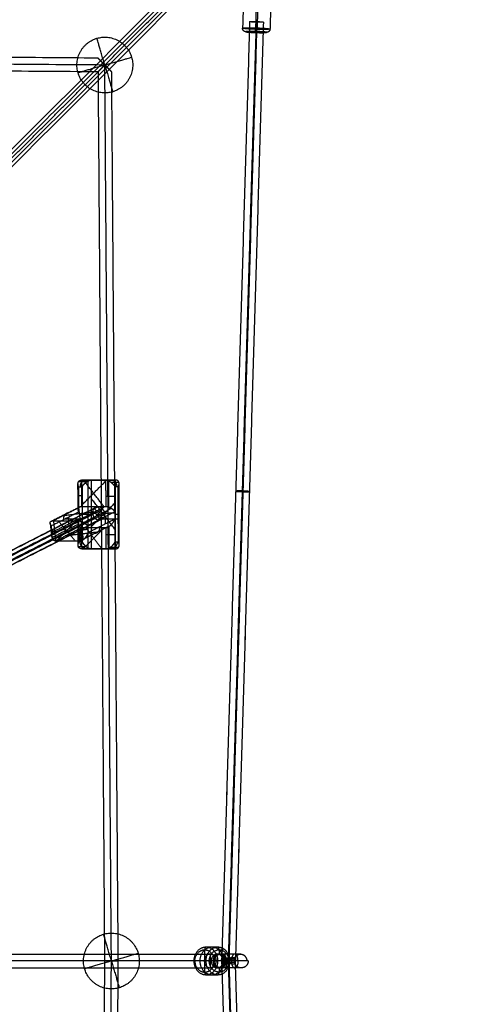
# Model space of a CAD drawing. Units: millimetres. Extents: x -2605 to 3896, y -16153 to 5750.
# Drawn here: x 945 to 1478, y -12626 to -11479 of the extents above; entities that cross this region are included whole.
import ezdxf

# ---------------------------------------------------------------- set-up
doc = ezdxf.new("R2010")
doc.units = ezdxf.units.MM
doc.styles.add('Millimeter Klein', font='arial.ttf')
doc.dimstyles.new('Millimeter Klein', dxfattribs={"dimscale": 45, "dimtxt": 2.5, "dimasz": 3, "dimexe": 1, "dimexo": 0.5, "dimgap": 0.8, "dimtad": 1, "dimtoh": 1, "dimzin": 1, "dimdsep": 46, "dimtxsty": 'Millimeter Klein', "dimcen": 2.5, "dimadec": 1, "dimazin": 1, "dimtfac": 1, "dimtdec": 4, "dimtix": 1, "dimtofl": 0, "dimtmove": 1, "dimatfit": 3, "dimfxl": 1, "dimtolj": 1, "dimtzin": 1, "dimarcsym": 0})

# ---------------------------------------------------------------- blocks, each defined once
blk = doc.blocks.new('*D3')
at = {"color": 0, "lineweight": -2, "transparency": 16777216}
for p, q in [((1127.9, -9970), (3605.7, -9970)), ((3560.7, -10195), (3560.7, -11946.2)), ((3560.7, -14955.8), (3560.7, -12945.8)), ((1127.9, -15180.8), (3605.7, -15180.8))]:
    blk.add_line(p, q, dxfattribs=at)
at = {"color": 0, "transparency": 16777216}
for points in [[(3523.2, -10195), (3598.2, -10195), (3560.7, -9970)], [(3523.2, -14955.8), (3598.2, -14955.8), (3560.7, -15180.8)]]:
    blk.add_solid(points, dxfattribs=at)
at = {"layer": 'Defpoints', "color": 0, "transparency": 16777216}
for p in [(1105.4, -9970), (1105.4, -15180.8), (3560.7, -15180.8)]:
    blk.add_point(p, dxfattribs=at)
at = {"color": 0, "transparency": 16777216, "insert": (3560.7, -12446), "char_height": 225, "attachment_point": 5, "rotation": 90, "style": 'Millimeter Klein'}
blk.add_mtext('\\A1;5,25 m', dxfattribs=at)

msp = doc.modelspace()

# ---------------------------------------------------------------- linework, layer by layer
for points, degree in [([(72.301, -12498.192), (620.548, -11949.945), (1168.794, -11401.699)], 2), ([(63.712, -12501.5), (611.959, -11953.253), (1160.205, -11405.007)], 2), ([(77.773, -12507.823), (626.019, -11959.577), (1174.266, -11411.33)], 2), ([(1043.841, -11531.563), (1106.252, -11469.152), (1168.662, -11406.742)], 2), ([(69.184, -12511.131), (617.431, -11962.885), (1165.677, -11414.638)], 2), ([(1205.188, -11461.655), (1204.786, -11475.13), (1204.385, -11488.604)], 2), ([(1220.228, -11463.021), (1219.827, -11476.495), (1219.426, -11489.969)], 2), ([(1222.079, -11461.339), (1221.678, -11474.813), (1221.277, -11488.287)], 2), ([(1237.122, -11462.606), (1236.721, -11476.08), (1236.32, -11489.554)], 2), ([(1212.6, -11481.048), (1196.357, -12026.447), (1180.114, -12571.846)], 2), ([(1212.6, -11481.096), (1196.358, -12026.447), (1180.117, -12571.798)], 2), ([(1220.145, -11481.73), (1203.86, -12028.567), (1187.574, -12575.404)], 2), ([(1221.023, -11480.888), (1204.775, -12026.448), (1188.528, -12572.008)], 2), ([(1228.568, -11481.522), (1212.28, -12028.463), (1195.991, -12575.404)], 2), ([(1228.568, -11481.57), (1212.281, -12028.487), (1195.993, -12575.404)], 2), ([(1228.568, -11481.57), (1220.584, -11481.309), (1212.6, -11481.048)], 2), ([(1220.145, -11481.73), (1220.584, -11481.309), (1221.023, -11480.888)], 2), ([(1204.382, -11488.702), (1204.384, -11488.653), (1204.385, -11488.603)], 2), ([(1232.207, -11493.514), (1220.232, -11493.12), (1208.258, -11492.727)], 2), ([(1219.538, -11493.751), (1220.232, -11493.12), (1220.926, -11492.489)], 2), ([(1236.32, -11489.554), (1236.319, -11489.603), (1236.317, -11489.652)], 2), ([(1035.782, -11523.503), (517.92, -11519.7), (0.059, -11515.896)], 2), ([(1043.841, -11531.563), (521.921, -11527.729), (0, -11523.896)], 2), ([(1035.899, -11539.505), (517.979, -11535.701), (0.059, -11531.897)], 2), ([(888.985, -11686.419), (962.442, -11612.962), (1035.9, -11539.504)], 2), ([(1035.899, -11539.505), (1039.703, -12057.484), (1043.507, -12575.463)], 2), ([(1051.508, -12575.404), (1047.675, -12053.483), (1043.841, -11531.563)], 2), ([(1043.842, -11531.563), (1043.842, -11531.563), (1043.841, -11531.563)], 2), ([(1059.508, -12575.345), (1055.704, -12057.484), (1051.901, -11539.622)], 2), ([(1012.622, -12049.003), (1012.597, -12034.172), (1012.572, -12019.34)], 2), ([(1022.668, -12017.098), (1017.862, -12017.133), (1013.056, -12017.168)], 2), ([(1028.241, -12015.109), (1022.484, -12015.151), (1016.727, -12015.193)], 2), ([(1016.727, -12015.193), (1016.753, -12030.465), (1016.779, -12045.736)], 2), ([(1016.727, -12015.193), (1030.765, -12015.193), (1044.804, -12015.193)], 2), ([(1016.776, -12044.48), (1030.791, -12030.465), (1044.806, -12016.45)], 2), ([(1018.287, -12015.182), (1036.522, -12015.151), (1054.758, -12015.12)], 2), ([(1042.554, -12045.736), (1030.791, -12030.465), (1019.028, -12015.193)], 2), ([(1024.536, -12094.131), (1024.47, -12055.112), (1024.404, -12016.093)], 2), ([(1028.376, -12095.108), (1028.308, -12055.108), (1028.241, -12015.109)], 2), ([(1056.318, -12015.109), (1042.279, -12015.109), (1028.241, -12015.109)], 2), ([(1036.522, -12015.193), (1036.522, -12015.151), (1036.522, -12015.109)], 2), ([(1056.318, -12015.109), (1050.561, -12015.151), (1044.804, -12015.193)], 2), ([(1044.804, -12015.193), (1044.83, -12030.465), (1044.855, -12045.736)], 2), ([(1048.695, -12046.506), (1048.669, -12031.338), (1048.644, -12016.17)], 2), ([(1060.293, -12017.847), (1055.846, -12017.88), (1051.398, -12017.912)], 2), ([(1056.453, -12095.108), (1056.385, -12055.108), (1056.318, -12015.109)], 2), ([(1060.547, -12055.109), (1060.517, -12037.23), (1060.487, -12019.352)], 2), ([(1013.559, -12023.165), (1015.478, -12023.151), (1017.397, -12023.137)], 2), ([(1013.608, -12052.013), (1013.584, -12037.589), (1013.559, -12023.165)], 2), ([(1017.397, -12023.137), (1017.451, -12055.137), (1017.505, -12087.136)], 2), ([(1059.513, -12023.137), (1057.594, -12023.151), (1055.675, -12023.165)], 2), ([(1055.675, -12023.165), (1055.699, -12037.589), (1055.723, -12052.013)], 2), ([(1059.621, -12087.136), (1059.567, -12055.137), (1059.513, -12023.137)], 2), ([(1056.416, -12073.374), (1042.347, -12055.108), (1028.278, -12036.842)], 2), ([(1056.362, -12041.094), (1042.347, -12055.108), (1028.332, -12069.123)], 2), ([(1029.569, -12054.01), (799.618, -12171.058), (569.667, -12288.106)], 2), ([(1031.467, -12047.967), (801.516, -12165.014), (571.566, -12282.062)], 2), ([(1035.678, -12046.239), (805.727, -12163.286), (575.776, -12280.334)], 2), ([(1041.474, -12049.124), (811.523, -12166.172), (581.573, -12283.22)], 2), ([(583.706, -12288.106), (813.657, -12171.058), (1043.607, -12054.01)], 2), ([(1013.221, -12047.132), (996.871, -12055.455), (980.52, -12063.777)], 2), ([(981.521, -12068.345), (997.564, -12060.179), (1013.608, -12052.013)], 2), ([(1016.779, -12045.736), (1000.34, -12054.104), (983.901, -12062.471)], 2), ([(996.143, -12056.24), (1014.378, -12054.104), (1032.614, -12051.968)], 2), ([(1044.855, -12045.736), (1028.417, -12054.104), (1011.978, -12062.471)], 2), ([(1015.168, -12060.848), (1014.378, -12054.104), (1013.588, -12047.36)], 2), ([(1016.779, -12045.736), (1030.817, -12045.736), (1044.855, -12045.736)], 2), ([(1051.743, -12048.067), (1035.451, -12056.36), (1019.159, -12064.652)], 2), ([(1055.723, -12052.013), (1039.68, -12060.179), (1023.636, -12068.345)], 2), ([(1041.709, -12060.054), (1036.588, -12054.01), (1031.467, -12047.967)], 2), ([(1041.474, -12049.124), (1036.588, -12054.01), (1031.702, -12058.896)], 2), ([(1060.608, -12090.894), (1060.578, -12073.002), (1060.547, -12055.11)], 2), ([(1031.702, -12058.896), (801.751, -12175.944), (571.801, -12292.992)], 2), ([(1037.499, -12061.782), (807.548, -12178.83), (577.597, -12295.877)], 2), ([(1041.709, -12060.054), (811.758, -12177.102), (581.808, -12294.149)], 2), ([(980.148, -12065.464), (981.05, -12073.162), (981.952, -12080.86)], 2), ([(1012.78, -12066.641), (997.5, -12074.418), (982.221, -12082.196)], 2), ([(1013.622, -12060.241), (998.027, -12068.179), (982.432, -12076.117)], 2), ([(983.901, -12062.471), (985.267, -12074.129), (986.633, -12085.786)], 2), ([(983.901, -12062.471), (997.94, -12062.471), (1011.978, -12062.471)], 2), ([(987.648, -12085.786), (999.306, -12074.129), (1010.963, -12062.471)], 2), ([(1009.184, -12085.786), (999.306, -12074.129), (989.428, -12062.471)], 2), ([(997.528, -12060.198), (1007.494, -12060.198), (1017.46, -12060.198)], 2), ([(1002.038, -12066.137), (1002.038, -12062.019), (1002.038, -12057.902)], 2), ([(1011.978, -12062.471), (1013.344, -12074.129), (1014.71, -12085.786)], 2), ([(1012.693, -12091.016), (1012.671, -12078.086), (1012.649, -12065.156)], 2), ([(1013.667, -12087.164), (1013.645, -12073.703), (1013.622, -12060.241)], 2), ([(1016.018, -12063.226), (1017.266, -12073.885), (1018.515, -12084.543)], 2), ([(1024.547, -12076.117), (1040.142, -12068.179), (1055.737, -12060.241)], 2), ([(1039.643, -12060.198), (1049.609, -12060.198), (1059.575, -12060.198)], 2), ([(1044.154, -12057.902), (1044.154, -12062.019), (1044.154, -12066.137)], 2), ([(1055.737, -12060.241), (1055.76, -12073.703), (1055.783, -12087.164)], 2), ([(982.432, -12076.117), (981.976, -12072.231), (981.521, -12068.345)], 2), ([(986.633, -12085.786), (1001.727, -12078.103), (1016.82, -12070.42)], 2), ([(1034.001, -12075.967), (1015.765, -12078.103), (997.529, -12080.24)], 2), ([(1014.71, -12085.786), (1029.803, -12078.103), (1044.897, -12070.42)], 2), ([(1016.555, -12084.847), (1015.765, -12078.103), (1014.975, -12071.36)], 2), ([(1016.82, -12070.42), (1016.841, -12082.807), (1016.862, -12095.193)], 2), ([(1016.82, -12070.42), (1030.859, -12070.42), (1044.897, -12070.42)], 2), ([(1018.494, -12095.193), (1030.88, -12082.807), (1043.266, -12070.42)], 2), ([(1050.16, -12068.157), (1034.955, -12075.897), (1019.749, -12083.636)], 2), ([(1040.42, -12095.193), (1030.88, -12082.807), (1021.339, -12070.42)], 2), ([(1023.636, -12068.345), (1024.092, -12072.231), (1024.547, -12076.117)], 2), ([(1044.897, -12070.42), (1044.918, -12082.807), (1044.939, -12095.193)], 2), ([(1048.775, -12094.208), (1048.754, -12081.69), (1048.733, -12069.172)], 2), ([(986.633, -12085.786), (1000.671, -12085.786), (1014.71, -12085.786)], 2), ([(1017.505, -12087.136), (1015.586, -12087.15), (1013.667, -12087.164)], 2), ([(1055.783, -12087.164), (1057.702, -12087.15), (1059.621, -12087.136)], 2), ([(1012.886, -12092.454), (1017.334, -12092.422), (1021.782, -12092.389)], 2), ([(1016.862, -12095.193), (1022.619, -12095.15), (1028.376, -12095.108)], 2), ([(1016.862, -12095.193), (1030.901, -12095.193), (1044.939, -12095.193)], 2), ([(1054.893, -12095.12), (1036.658, -12095.15), (1018.422, -12095.181)], 2), ([(1028.376, -12095.108), (1042.415, -12095.108), (1056.453, -12095.108)], 2), ([(1036.658, -12095.193), (1036.658, -12095.15), (1036.657, -12095.108)], 2), ([(1045.03, -12095.192), (1048.135, -12095.169), (1051.24, -12095.146)], 2), ([(1050.512, -12093.203), (1055.318, -12093.168), (1060.124, -12093.133)], 2), ([(1051.33, -12095.146), (1053.892, -12095.127), (1056.453, -12095.108)], 2), ([(1175.527, -12559.404), (1168.571, -12559.404), (1161.614, -12559.404)], 2), ([(91.184, -12567.404), (628.983, -12567.404), (1166.782, -12567.404)], 2), ([(1160.175, -12562.404), (1160.175, -12575.404), (1160.175, -12588.404)], 2), ([(1166.782, -12567.404), (1166.782, -12575.404), (1166.782, -12583.404)], 2), ([(1176.966, -12562.404), (1176.966, -12564.904), (1176.966, -12567.404)], 2), ([(1176.966, -12567.404), (1178.885, -12567.404), (1180.804, -12567.404)], 2), ([(1179.903, -12571.825), (1179.904, -12571.85), (1179.905, -12571.875)], 2), ([(1179.905, -12571.875), (1179.957, -12573.639), (1180.01, -12575.404)], 2), ([(1180.49, -12571.997), (1180.668, -12571.991), (1180.846, -12571.985)], 2), ([(1180.984, -12571.598), (1180.982, -12572.866), (1180.981, -12574.135), (1180.981, -12575.404)], 3), ([(1187.442, -12572.039), (1187.453, -12572.049), (1187.464, -12572.059)], 2), ([(1188.35, -12572.033), (1188.401, -12573.718), (1188.451, -12575.404)], 2), ([(1195.02, -12575.404), (1195.02, -12574.505), (1195.019, -12573.606), (1195.019, -12573.396), (1195.018, -12572.497), (1195.017, -12571.598)], 5), ([(91.184, -12583.404), (628.983, -12583.404), (1166.782, -12583.404)], 2), ([(1148.769, -12575.404), (1027.583, -12575.404), (906.397, -12575.404)], 2), ([(1043.507, -12575.463), (1039.703, -13093.383), (1035.899, -13611.303)], 2), ([(1043.509, -12575.463), (1043.508, -12575.463), (1043.508, -12575.463), (1043.507, -12575.463)], 3), ([(1051.508, -12575.404), (1049.015, -12575.422), (1046.521, -12575.441), (1044.554, -12575.455), (1043.545, -12575.462), (1043.509, -12575.463)], 5), ([(1043.841, -13619.245), (1047.675, -13097.325), (1051.508, -12575.404)], 2), ([(1051.901, -13611.186), (1055.704, -13093.324), (1059.508, -12575.463)], 2), ([(1171.581, -12575.404), (1160.175, -12575.404), (1148.769, -12575.404)], 2), ([(1173.802, -12575.404), (1172.692, -12575.404), (1171.581, -12575.404)], 2), ([(1189.566, -12575.404), (1182.609, -12575.404), (1175.653, -12575.404)], 2), ([(1176.966, -12583.404), (1178.885, -12583.404), (1180.804, -12583.404)], 2), ([(1176.966, -12583.404), (1176.966, -12585.904), (1176.966, -12588.404)], 2), ([(1180.01, -12575.404), (1179.957, -12577.193), (1179.903, -12578.982)], 2), ([(1180.008, -12575.404), (1179.956, -12577.169), (1179.903, -12578.935)], 2), ([(1180.116, -12578.961), (1196.358, -13124.361), (1212.601, -13669.761)], 2), ([(1180.117, -12579.01), (1180.182, -12579.073), (1180.479, -12579.141), (1180.984, -12579.21)], 3), ([(1180.482, -12578.812), (1180.661, -12578.817), (1180.839, -12578.823)], 2), ([(1180.984, -12579.21), (1180.983, -12578.31), (1180.982, -12577.41), (1180.982, -12577.204), (1180.981, -12576.304), (1180.981, -12575.404)], 5), ([(1187.434, -12578.768), (1187.445, -12578.758), (1187.455, -12578.748)], 2), ([(1187.55, -12575.404), (1203.836, -13122.241), (1220.121, -13669.078)], 2), ([(1188.427, -12575.404), (1188.377, -12577.089), (1188.326, -12578.774)], 2), ([(1188.552, -12578.801), (1204.799, -13124.36), (1221.047, -13669.92)], 2), ([(1195.02, -12575.404), (1195.02, -12576.304), (1195.019, -12577.204), (1195.019, -12577.411), (1195.018, -12578.31), (1195.017, -12579.21)], 5), ([(1228.568, -13669.286), (1212.28, -13122.345), (1195.991, -12575.404)], 2), ([(1161.614, -12591.404), (1168.571, -12591.404), (1175.527, -12591.404)], 2)]:
    msp.add_open_spline(points, degree=degree)
for points, weights, knots in [([(1212.6, -11481.096), (1212.16, -11480.648), (1220.145, -11480.861), (1228.129, -11481.075), (1228.568, -11481.522)], [1, 0.707106781209, 1, 0.707106781209, 1], [-32, -32, -32, -16, -16, 0, 0, 0]), ([(1228.568, -11481.522), (1229.008, -11481.97), (1221.024, -11481.756), (1213.039, -11481.543), (1212.6, -11481.096)], [1, 0.707106781165, 1, 0.707106781165, 1], [-32, -32, -32, -16, -16, 0, 0, 0]), ([(1204.382, -11488.702), (1203.503, -11487.807), (1219.472, -11488.233), (1235.441, -11488.659), (1236.32, -11489.554)], [1, 0.707106781162, 1, 0.707106781162, 1], [0, 0, 0, 32, 32, 64, 64, 64]), ([(1236.32, -11489.554), (1237.199, -11490.449), (1221.23, -11490.023), (1205.262, -11489.597), (1204.382, -11488.702)], [1, 0.707106781211, 1, 0.707106781211, 1], [0, 0, 0, 31.99999999, 31.99999999, 63.99999999, 63.99999999, 63.99999999]), ([(1220.778, -11492.485), (1220.175, -11492.465), (1219.573, -11492.449), (1207.596, -11492.129), (1208.256, -11492.801)], [0.962019983804, 0.97958737335, 1, 0.707106778069, 1.00000000623], [17.53587256, 17.53587256, 17.53587256, 18.84955592, 18.84955592, 37.69911204, 37.69911204, 37.69911204]), ([(1208.256, -11492.801), (1208.832, -11493.388), (1219.29, -11493.743), (1220.765, -11493.793), (1222.224, -11493.823)], [0.951038621104, 0.734069577984, 1, 0.951403504127, 0.9189331543], [1.73522879, 1.73522879, 1.73522879, 18.84955592, 18.84955592, 21.97705191, 21.97705191, 21.97705191]), ([(1012.656, -11540.713), (1003.506, -11509.527), (1034.691, -11500.377), (1065.877, -11491.227), (1075.027, -11522.413)], [1, 0.707106781187, 1, 0.707106781187, 1], [0, 0, 0, 51.05088062, 51.05088062, 102.10176124, 102.10176124, 102.10176124]), ([(1075.027, -11522.413), (1084.177, -11553.598), (1052.991, -11562.748), (1021.806, -11571.898), (1012.656, -11540.713)], [1, 0.707106781187, 1, 0.707106781187, 1], [102.10176124, 102.10176124, 102.10176124, 153.15264186, 153.15264186, 204.20352248, 204.20352248, 204.20352248]), ([(1212.278, -12028.512), (1211.839, -12028.064), (1203.854, -12027.851), (1195.87, -12027.638), (1196.31, -12028.085)], [1, 0.707106781189, 1, 0.707106781189, 1], [0, 0, 0, 12.56637061, 12.56637061, 25.13274123, 25.13274123, 25.13274123]), ([(1196.312, -12028.017), (1196.751, -12028.465), (1204.736, -12028.678), (1212.72, -12028.891), (1212.28, -12028.444)], [1, 0.707106781216, 1, 0.707106781216, 1], [0, 0, 0, 12.56637061, 12.56637061, 25.13274123, 25.13274123, 25.13274123]), ([(1039.675, -12053.542), (1039.675, -12053.542), (1047.675, -12053.483), (1055.674, -12053.425), (1055.674, -12053.425)], [1, 0.707106781187, 1, 0.707106781187, 1], [0, 0, 0, 12.56637061, 12.56637061, 25.13274123, 25.13274123, 25.13274123]), ([(1020.323, -12584.554), (1011.172, -12553.369), (1042.358, -12544.219), (1073.543, -12535.069), (1082.693, -12566.254)], [1, 0.707106781187, 1, 0.707106781187, 1], [0, 0, 0, 51.05088062, 51.05088062, 102.10176124, 102.10176124, 102.10176124]), ([(1161.614, -12559.404), (1147.576, -12559.404), (1147.576, -12575.404), (1147.576, -12591.404), (1161.614, -12591.404)], [1, 0.70710678128, 1, 0.70710678128, 1], [-63.99999998, -63.99999998, -63.99999998, -31.99999999, -31.99999999, 0, 0, 0]), ([(1168.571, -12559.404), (1154.532, -12559.404), (1154.532, -12575.404), (1154.532, -12591.404), (1168.571, -12591.404)], [1, 0.707106781309, 1, 0.707106781309, 1], [0, 0, 0, 25.13274122, 25.13274122, 50.26548245, 50.26548245, 50.26548245]), ([(1175.527, -12559.404), (1161.489, -12559.404), (1161.489, -12575.404), (1161.489, -12591.404), (1175.527, -12591.404)], [1, 0.70710678122, 1, 0.70710678122, 1], [0, 0, 0, 32, 32, 63.99999999, 63.99999999, 63.99999999]), ([(1161.614, -12591.404), (1175.653, -12591.404), (1175.653, -12575.404), (1175.653, -12559.404), (1161.614, -12559.404)], [1, 0.707106781094, 1, 0.707106781094, 1], [-64.00000002, -64.00000002, -64.00000002, -32.00000001, -32.00000001, 0, 0, 0]), ([(1168.571, -12591.404), (1182.609, -12591.404), (1182.609, -12575.404), (1182.609, -12559.404), (1168.571, -12559.404)], [1, 0.707106781064, 1, 0.707106781064, 1], [0, 0, 0, 25.13274123, 25.13274123, 50.26548247, 50.26548247, 50.26548247]), ([(1175.527, -12591.404), (1189.566, -12591.404), (1189.566, -12575.404), (1189.566, -12559.404), (1175.527, -12559.404)], [1, 0.707106781153, 1, 0.707106781153, 1], [0, 0, 0, 32, 32, 64.00000001, 64.00000001, 64.00000001]), ([(1082.693, -12566.254), (1091.843, -12597.439), (1060.658, -12606.589), (1029.473, -12615.739), (1020.323, -12584.554)], [1, 0.707106781187, 1, 0.707106781187, 1], [102.10176124, 102.10176124, 102.10176124, 153.15264186, 153.15264186, 204.20352248, 204.20352248, 204.20352248]), ([(1173.802, -12575.404), (1173.802, -12567.404), (1166.782, -12567.404), (1159.763, -12567.404), (1159.763, -12575.404)], [1, 0.707106781187, 1, 0.707106781187, 1], [-32, -32, -32, -16, -16, 0, 0, 0]), ([(1176.966, -12588.404), (1165.56, -12588.404), (1165.56, -12575.404), (1165.56, -12562.404), (1176.966, -12562.404)], [1, 0.707106781489, 1, 0.707106781489, 1], [0, 0, 0, 25.99999998, 25.99999998, 51.99999996, 51.99999996, 51.99999996]), ([(1176.966, -12567.404), (1169.947, -12567.404), (1169.947, -12575.404), (1169.947, -12583.404), (1176.966, -12583.404)], [1, 0.707106781372, 1, 0.707106781372, 1], [0, 0, 0, 15.99999999, 15.99999999, 31.99999998, 31.99999998, 31.99999998]), ([(1176.966, -12562.404), (1188.373, -12562.404), (1188.373, -12575.404), (1188.373, -12588.404), (1176.966, -12588.404)], [1, 0.707106780884, 1, 0.707106780884, 1], [0, 0, 0, 26.00000002, 26.00000002, 52.00000004, 52.00000004, 52.00000004]), ([(1176.966, -12567.404), (1183.986, -12567.404), (1183.986, -12575.404), (1183.986, -12583.404), (1176.966, -12583.404)], [1, 0.707106781001, 1, 0.707106781001, 1], [-32.00000002, -32.00000002, -32.00000002, -16.00000001, -16.00000001, 0, 0, 0]), ([(1179.903, -12571.825), (1179.547, -12572.189), (1185.812, -12572.094), (1192.078, -12572), (1195.017, -12571.598)], [1, 0.776547959662, 1, 0.776547959662, 1], [0, 0, 0, 12.98172276, 12.98172276, 25.96344552, 25.96344552, 25.96344552]), ([(1202.312, -12567.404), (1202.114, -12567.404), (1201.86, -12567.404), (1196.125, -12567.404), (1182.265, -12567.404), (1181.516, -12567.404), (1180.804, -12567.404)], [0.966283662333, 0.982040612035, 1, 0.707106781187, 1, 0.978104553685, 0.959482727505], [22.11719274, 22.11719274, 22.11719274, 23.5619449, 23.5619449, 47.1238898, 47.1238898, 48.88528019, 48.88528019, 48.88528019]), ([(1159.763, -12575.404), (1159.763, -12583.404), (1166.782, -12583.404), (1173.802, -12583.404), (1173.802, -12575.404)], [1, 0.707106781187, 1, 0.707106781187, 1], [-32, -32, -32, -16, -16, 0, 0, 0]), ([(1160.175, -12588.404), (1166.834, -12588.404), (1170.108, -12581.795), (1171.829, -12578.32), (1171.543, -12574.343)], [0.869472775089, 0.805269440017, 1, 0.88720427283, 0.861285777706], [6.84384596, 6.84384596, 6.84384596, 20.42035225, 20.42035225, 28.28440759, 28.28440759, 28.28440759]), ([(1195.017, -12579.21), (1192.078, -12578.808), (1185.812, -12578.714), (1179.547, -12578.619), (1179.903, -12578.982)], [1, 0.77654795978, 1, 0.77654795978, 1], [0, 0, 0, 12.98172275, 12.98172275, 25.9634455, 25.9634455, 25.9634455]), ([(1195.019, -12573.258), (1192.026, -12573.657), (1185.812, -12573.749), (1179.6, -12573.84), (1179.952, -12573.479)], [1, 0.778569806674, 1, 0.778628713928, 0.999882216836], [0, 0, 0, 10.85460359, 10.85460359, 21.70631952, 21.70631952, 21.70631952]), ([(1195.019, -12577.429), (1192.022, -12577.03), (1185.812, -12576.939), (1179.602, -12576.848), (1179.956, -12577.208)], [1, 0.778716464028, 1, 0.778716464028, 1], [0, 0, 0, 10.85086392, 10.85086392, 21.70172784, 21.70172784, 21.70172784]), ([(1202.989, -12583.404), (1202.851, -12583.404), (1201.171, -12583.404), (1194.002, -12583.404), (1180.839, -12583.404)], [0.876726307236, 0.911700058076, 1, 0.707577849259, 1], [20.91329231, 20.91329231, 20.91329231, 29.96004184, 29.96004184, 59.92008368, 59.92008368, 59.92008368]), ([(1211.001, -12575.404), (1211.001, -12575.404), (1209.813, -12575.404), (1204.929, -12575.404), (1189.566, -12575.404)], [0.915121903892, 0.944191433398, 1, 0.804439961283, 0.937205152122], [17.69139842, 17.69139842, 17.69139842, 22.65235893, 22.65235893, 40.03617092, 40.03617092, 40.03617092])]:
    msp.add_rational_spline(points, weights, degree=2, knots=knots)
for points, weights in [([(1208.256, -11492.801), (1204.263, -11492.694), (1204.382, -11488.702)], [1, 0.707106782084, 1]), ([(1219.095, -11489.958), (1218.977, -11493.951), (1219.29, -11493.743)], [1, 0.707106781179, 1.00000000001]), ([(1219.472, -11488.233), (1219.353, -11492.225), (1219.573, -11492.449)], [1, 0.707106781183, 1.00000000001]), ([(1232.209, -11493.44), (1231.613, -11492.833), (1220.778, -11492.485)], [1, 0.727519406789, 0.962019981047]), ([(1222.224, -11493.823), (1232.798, -11494.04), (1232.209, -11493.44)], [0.958198782973, 0.729759359044, 1]), ([(1236.295, -11489.67), (1236.176, -11493.662), (1232.19, -11493.527)], [1, 0.707106781224, 0.999999999925]), ([(1236.32, -11489.554), (1236.201, -11493.547), (1232.209, -11493.44)], [1, 0.707106781494, 1]), ([(1043.841, -11531.563), (1034.691, -11500.377), (1034.691, -11500.377)], [1, 0.707106781187, 1]), ([(1043.841, -11531.563), (1075.027, -11522.413), (1075.027, -11522.413)], [1, 0.707106781186, 1]), ([(1043.841, -11531.563), (1012.656, -11540.713), (1012.656, -11540.713)], [1, 0.707106781187, 1]), ([(1043.841, -11531.563), (1052.991, -11562.748), (1052.991, -11562.748)], [1, 0.707106781187, 1]), ([(1021.85, -12015.155), (1014.921, -12015.257), (1014.934, -12023.155)], [0.994739139986, 0.709761268714, 1]), ([(1058.136, -12023.147), (1058.123, -12015.147), (1051.104, -12015.147)], [1, 0.707106781442, 1]), ([(1013.576, -12033.05), (1009.738, -12033.078), (1016.757, -12033.078)], [1, 0.707106781628, 1]), ([(1044.835, -12033.725), (1051.854, -12033.725), (1055.692, -12033.696)], [1, 0.707106781289, 1]), ([(1001.842, -12053.339), (994.823, -12053.339), (995.733, -12061.111)], [1, 0.707106781185, 1]), ([(1028.308, -12055.11), (1021.289, -12055.11), (1017.451, -12055.138)], [1, 0.707106781268, 1]), ([(1035.678, -12046.239), (1028.658, -12046.239), (1029.569, -12054.01)], [1, 0.707106781111, 1]), ([(1029.569, -12054.01), (1030.479, -12061.782), (1037.499, -12061.782)], [1, 0.707106781202, 1]), ([(1037.672, -12061.201), (1036.762, -12053.429), (1029.742, -12053.429)], [1, 0.707106781341, 1]), ([(1043.607, -12054.01), (1042.697, -12046.239), (1035.678, -12046.239)], [1, 0.707106781506, 1]), ([(1043.607, -12054.01), (1044.518, -12061.782), (1037.499, -12061.782)], [1, 0.707106781231, 1]), ([(1059.567, -12055.123), (1063.405, -12055.095), (1056.385, -12055.095)], [1, 0.707106781028, 1]), ([(985.348, -12074.82), (978.329, -12074.82), (982.057, -12072.922)], [1, 0.707106781156, 1]), ([(995.984, -12069.218), (996.895, -12076.99), (1003.914, -12076.99)], [1, 0.707106781319, 1]), ([(1013.652, -12078.238), (1009.814, -12078.266), (1016.834, -12078.266)], [1, 0.707106781339, 1]), ([(1024.05, -12071.872), (1020.321, -12073.77), (1013.302, -12073.77)], [1, 0.70710678142, 1]), ([(1031.949, -12077.011), (1038.969, -12077.011), (1038.058, -12069.239)], [1, 0.707106781225, 1]), ([(1044.911, -12078.595), (1051.93, -12078.595), (1055.768, -12078.567)], [1, 0.70710678088, 1]), ([(1022.076, -12095.154), (1015.057, -12095.154), (1015.043, -12087.154)], [1, 0.70710678116, 1]), ([(1058.246, -12087.146), (1058.259, -12095.146), (1051.24, -12095.146)], [1, 0.707113901886, 0.999985758844]), ([(1051.508, -12575.404), (1042.358, -12544.219), (1042.358, -12544.219)], [1, 0.707106781187, 1]), ([(1161.614, -12559.404), (1160.175, -12559.404), (1160.175, -12562.404)], [1, 0.707106780145, 1]), ([(1176.966, -12562.404), (1176.966, -12559.404), (1175.527, -12559.404)], [1, 0.70710678196, 1]), ([(1181.254, -12563.358), (1182.244, -12560.578), (1180.805, -12560.578)], [0.999999999997, 0.707106781188, 1]), ([(1051.508, -12575.404), (1082.693, -12566.254), (1082.693, -12566.254)], [1, 0.707106781187, 1]), ([(1148.769, -12575.404), (1148.769, -12562.404), (1160.175, -12562.404)], [1, 0.707106780925, 1]), ([(1160.175, -12562.404), (1170.686, -12562.404), (1171.543, -12574.343)], [1, 0.723748860493, 0.968607034858]), ([(1168.516, -12561.471), (1167.077, -12561.471), (1165.783, -12564.083)], [1, 0.707106781188, 0.999999999997]), ([(1174.839, -12567.404), (1167.82, -12567.404), (1167.82, -12575.404)], [1.00000000017, 0.707106781102, 1]), ([(1176.966, -12567.404), (1173.001, -12567.404), (1173.001, -12567.404)], [0.900180735462, 0.824928189458, 0.871126815423]), ([(1173.36, -12569.867), (1175.432, -12567.404), (1178.427, -12567.404)], [1, 0.919804251714, 1]), ([(1181.859, -12575.404), (1181.859, -12567.404), (1174.839, -12567.404)], [1, 0.707106781272, 0.99999999983]), ([(1178.013, -12567.404), (1182.086, -12567.404), (1184.107, -12571.434)], [1, 0.864946180227, 1]), ([(1180.984, -12571.598), (1180.009, -12571.717), (1179.903, -12571.825)], [1, 0.972041374953, 1]), ([(1184.642, -12575.404), (1184.642, -12567.404), (1180.804, -12567.404)], [1, 0.707106781455, 1]), ([(1182.423, -12567.404), (1182.04, -12567.404), (1181.669, -12567.665)], [0.999999999816, 0.94932300171, 0.91618248431]), ([(1185.324, -12575.404), (1185.324, -12567.404), (1182.265, -12567.404)], [1, 0.707106781094, 1.00000000019]), ([(1195.197, -12567.404), (1191.359, -12567.404), (1191.359, -12575.404)], [1, 0.707106780875, 1]), ([(1194.469, -12575.404), (1194.469, -12567.404), (1201.86, -12567.404)], [1, 0.707106781181, 1.00000000001]), ([(1199.024, -12574.805), (1198.758, -12567.404), (1195.197, -12567.404)], [0.971035337728, 0.722386196701, 1]), ([(1201.925, -12567.404), (1209.352, -12567.404), (1209.352, -12575.404)], [0.999999999991, 0.707106781191, 1]), ([(1202.312, -12567.404), (1203.001, -12567.404), (1203.001, -12567.404)], [0.932577432477, 0.891092249716, 0.871450612113]), ([(1051.508, -12575.404), (1020.323, -12584.554), (1020.323, -12584.554)], [1, 0.707106781187, 1]), ([(1051.508, -12575.404), (1059.508, -12575.345), (1059.508, -12575.345)], [1, 0.70710678207, 1]), ([(1059.508, -12575.463), (1059.508, -12575.463), (1051.508, -12575.404)], [1, 0.707106782238, 1]), ([(1051.508, -12575.404), (1060.658, -12606.589), (1060.658, -12606.589)], [1, 0.707106781187, 1]), ([(1148.769, -12575.406), (1148.769, -12575.405), (1148.769, -12575.404)], [0.999947078599, 0.999968376083, 0.999989676665]), ([(1148.769, -12575.406), (1148.77, -12588.404), (1160.175, -12588.404)], [0.999947078513, 0.707133244185, 1.00000000027]), ([(1167.82, -12575.404), (1167.82, -12583.402), (1174.838, -12583.404)], [1, 0.707155614981, 0.999902348696]), ([(1173.839, -12583.27), (1172.4, -12583.27), (1170.108, -12581.795)], [1, 0.707106781186, 1]), ([(1176.967, -12583.404), (1173.001, -12583.404), (1173.001, -12583.404)], [0.90041651865, 0.825032804269, 0.871123619065]), ([(1173.001, -12583.404), (1173.001, -12583.404), (1173.034, -12583.404)], [0.871126815423, 0.875352995921, 0.880595517957]), ([(1178.427, -12583.404), (1175.432, -12583.404), (1173.36, -12580.941)], [1, 0.919804258749, 1]), ([(1173.802, -12575.404), (1174.695, -12575.404), (1175.653, -12575.404)], [0.933973078973, 0.923083353261, 0.914543993914]), ([(1174.839, -12583.404), (1181.859, -12583.404), (1181.859, -12575.404)], [0.999999999939, 0.707106781217, 1]), ([(1184.107, -12579.374), (1182.086, -12583.404), (1178.013, -12583.404)], [1, 0.864946180166, 1]), ([(1179.903, -12578.982), (1180.009, -12579.091), (1180.984, -12579.21)], [1, 0.972041375615, 1]), ([(1179.956, -12573.605), (1180.059, -12573.5), (1180.982, -12573.384)], [1, 0.973643048949, 1]), ([(1179.959, -12577.119), (1180.062, -12577.224), (1180.982, -12577.34)], [1, 0.973717227053, 1]), ([(1180.839, -12583.404), (1184.642, -12583.331), (1184.642, -12575.404)], [0.996245184591, 0.708996379958, 1]), ([(1183.964, -12583.404), (1186.117, -12583.404), (1186.117, -12575.404)], [0.999999999949, 0.707106781212, 1]), ([(1187.095, -12575.404), (1187.095, -12583.404), (1187.41, -12583.404)], [1, 0.707106781154, 1.00000000007]), ([(1187.536, -12580.291), (1189.975, -12581.419), (1188.536, -12581.419)], [0.999999999999, 0.707106781187, 1]), ([(1191.359, -12575.404), (1191.359, -12583.404), (1195.197, -12583.404)], [1, 0.70710678115, 1]), ([(1202.447, -12583.404), (1194.742, -12583.404), (1194.742, -12575.404)], [0.999999999853, 0.70710678126, 1]), ([(1199.035, -12575.404), (1199.035, -12583.404), (1195.197, -12583.404)], [1, 0.707106781073, 1.00000000023]), ([(1199.024, -12574.805), (1199.035, -12575.104), (1199.035, -12575.404)], [0.971035337698, 0.984720584739, 1]), ([(1210.983, -12575.404), (1210.983, -12583.404), (1202.989, -12583.404)], [1, 0.707106781106, 1.00000000016]), ([(1160.175, -12588.404), (1160.175, -12591.404), (1161.614, -12591.404)], [1, 0.707106781603, 1]), ([(1175.527, -12591.404), (1176.966, -12591.404), (1176.966, -12588.404)], [1, 0.707106782409, 1])]:
    msp.add_rational_spline(points, weights, degree=2)
for points, knots in [([(1043.841, -11531.563), (1042.586, -11530.307), (1041.33, -11529.051), (1040.109, -11527.83), (1038.611, -11526.332), (1037.387, -11525.108), (1037.133, -11524.855), (1036.528, -11524.249), (1036.08, -11523.802), (1035.881, -11523.603), (1035.782, -11523.503), (1035.782, -11523.503)], [-15.4898971, -15.4898971, -15.4898971, -15.4898971, -15.4898971, -15.4898971, -6.53121712, -6.53121712, -6.53121712, -4.0076905, -4.0076905, -4.0076905, 0, 0, 0, 0, 0, 0]), ([(1043.841, -11531.563), (1043.693, -11531.711), (1043.544, -11531.859), (1043.425, -11531.978), (1043.217, -11532.186), (1043.01, -11532.394), (1042.892, -11532.512), (1041.522, -11533.882), (1040.177, -11535.227), (1039.022, -11536.382), (1037.383, -11538.021), (1036.32, -11539.084), (1036.039, -11539.364), (1035.899, -11539.505), (1035.899, -11539.505)], [-15.41517305, -15.41517305, -15.41517305, -15.41517305, -15.41517305, -15.41517305, -14.3730196, -14.3730196, -14.3730196, -13.3307713, -13.3307713, -13.3307713, -4.71800081, -4.71800081, -4.71800081, 0, 0, 0, 0, 0, 0]), ([(1051.901, -11539.622), (1051.901, -11539.622), (1051.801, -11539.523), (1051.602, -11539.324), (1051.155, -11538.876), (1050.549, -11538.271), (1050.296, -11538.017), (1049.072, -11536.793), (1047.574, -11535.296), (1046.353, -11534.074), (1045.097, -11532.819), (1043.842, -11531.563)], [-15.49000595, -15.49000595, -15.49000595, -15.49000595, -15.49000595, -15.49000595, -11.48236722, -11.48236722, -11.48236722, -8.95886281, -8.95886281, -8.95886281, -0.00054775, -0.00054775, -0.00054775, -0.00054775, -0.00054775, -0.00054775]), ([(1012.572, -12019.34), (1012.57, -12018.74), (1012.643, -12018.159), (1012.798, -12017.606), (1013.322, -12016.513), (1014.316, -12015.692), (1014.994, -12015.359), (1015.82, -12015.193), (1016.727, -12015.193)], [-9.65399096, -9.65399096, -9.65399096, -9.65399096, -9.65399096, -9.65399096, -5.12728512, -5.12728512, -5.12728512, 0, 0, 0, 0, 0, 0]), ([(1013.559, -12023.165), (1013.488, -12023.017), (1013.419, -12022.869), (1013.367, -12022.749), (1013.277, -12022.539), (1013.193, -12022.329), (1013.146, -12022.21), (1012.905, -12021.548), (1012.728, -12020.892), (1012.632, -12020.387), (1012.578, -12019.891), (1012.572, -12019.407)], [-15.47933056, -15.47933056, -15.47933056, -15.47933056, -15.47933056, -15.47933056, -14.43646375, -14.43646375, -14.43646375, -13.39359695, -13.39359695, -13.39359695, -9.75435421, -9.75435421, -9.75435421, -9.75435421, -9.75435421, -9.75435421]), ([(1017.397, -12023.137), (1017.468, -12022.988), (1017.542, -12022.839), (1017.605, -12022.718), (1017.718, -12022.506), (1017.836, -12022.295), (1017.904, -12022.175), (1018.691, -12020.85), (1019.712, -12019.547), (1020.797, -12018.433), (1022.859, -12016.771), (1025.312, -12015.628), (1026.289, -12015.296), (1027.256, -12015.122), (1028.15, -12015.109)], [-15.47933029, -15.47933029, -15.47933029, -15.47933029, -15.47933029, -15.47933029, -14.4365642, -14.4365642, -14.4365642, -13.39379811, -13.39379811, -13.39379811, -5.12736212, -5.12736212, -5.12736212, -0.10193435, -0.10193435, -0.10193435, -0.10193435, -0.10193435, -0.10193435]), ([(1044.804, -12015.193), (1045.71, -12015.193), (1046.697, -12015.359), (1047.697, -12015.692), (1050.176, -12016.831), (1052.259, -12018.494), (1053.347, -12019.6), (1054.373, -12020.894), (1055.164, -12022.21), (1055.233, -12022.329), (1055.352, -12022.539), (1055.465, -12022.749), (1055.529, -12022.869), (1055.603, -12023.017), (1055.675, -12023.165)], [-15.47933029, -15.47933029, -15.47933029, -15.47933029, -15.47933029, -15.47933029, -10.3519713, -10.3519713, -10.3519713, -2.08554037, -2.08554037, -2.08554037, -1.04277018, -1.04277018, -1.04277018, 0, 0, 0, 0, 0, 0]), ([(1059.513, -12023.137), (1059.584, -12022.988), (1059.652, -12022.838), (1059.703, -12022.718), (1059.793, -12022.506), (1059.876, -12022.295), (1059.922, -12022.175), (1060.397, -12020.85), (1060.617, -12019.547), (1060.594, -12018.433), (1060.113, -12016.758), (1058.731, -12015.611), (1058.051, -12015.276), (1057.224, -12015.109), (1056.318, -12015.109)], [-15.47933042, -15.47933042, -15.47933042, -15.47933042, -15.47933042, -15.47933042, -14.43651714, -14.43651714, -14.43651714, -13.39370387, -13.39370387, -13.39370387, -5.12732605, -5.12732605, -5.12732605, 0, 0, 0, 0, 0, 0]), ([(1012.622, -12049.002), (1012.622, -12048.688), (1012.653, -12048.382), (1012.72, -12048.087), (1013.063, -12047.137), (1013.832, -12046.365), (1014.611, -12045.946), (1015.63, -12045.736), (1016.779, -12045.736)], [5.27310298, 5.27310298, 5.27310298, 5.27310298, 5.27310298, 5.27310298, 8.02475686, 8.02475686, 8.02475686, 14.52602575, 14.52602575, 14.52602575, 14.52602575, 14.52602575, 14.52602575]), ([(1013.608, -12052.013), (1013.536, -12051.896), (1013.468, -12051.78), (1013.416, -12051.686), (1013.326, -12051.52), (1013.242, -12051.355), (1013.196, -12051.261), (1012.948, -12050.726), (1012.77, -12050.198), (1012.673, -12049.79), (1012.623, -12049.39), (1012.622, -12049.003)], [0, 0, 0, 0, 0, 0, 0.93944978, 0.93944978, 0.93944978, 1.87889956, 1.87889956, 1.87889956, 5.27028081, 5.27028081, 5.27028081, 5.27028081, 5.27028081, 5.27028081]), ([(1044.855, -12045.736), (1046.004, -12045.736), (1047.281, -12045.946), (1048.573, -12046.365), (1050.919, -12047.42), (1052.875, -12048.808), (1053.714, -12049.528), (1054.546, -12050.387), (1055.214, -12051.261), (1055.282, -12051.355), (1055.401, -12051.52), (1055.514, -12051.686), (1055.577, -12051.78), (1055.652, -12051.896), (1055.723, -12052.013)], [0, 0, 0, 0, 0, 0, 6.50128581, 6.50128581, 6.50128581, 12.64715911, 12.64715911, 12.64715911, 13.58659241, 13.58659241, 13.58659241, 14.52602571, 14.52602571, 14.52602571, 14.52602571, 14.52602571, 14.52602571]), ([(980.148, -12065.464), (980.097, -12065.036), (980.119, -12064.622), (980.222, -12064.228), (980.639, -12063.436), (981.539, -12062.839), (982.185, -12062.594), (982.995, -12062.471), (983.901, -12062.471)], [-9.5246047, -9.5246047, -9.5246047, -9.5246047, -9.5246047, -9.5246047, -5.12729743, -5.12729743, -5.12729743, 0, 0, 0, 0, 0, 0]), ([(981.521, -12068.345), (981.435, -12068.236), (981.352, -12068.127), (981.288, -12068.039), (981.177, -12067.884), (981.072, -12067.729), (981.014, -12067.641), (980.699, -12067.14), (980.453, -12066.644), (980.304, -12066.259), (980.202, -12065.881), (980.154, -12065.513)], [-15.47933052, -15.47933052, -15.47933052, -15.47933052, -15.47933052, -15.47933052, -14.43647982, -14.43647982, -14.43647982, -13.39362913, -13.39362913, -13.39362913, -9.6255925, -9.6255925, -9.6255925, -9.6255925, -9.6255925, -9.6255925]), ([(1011.978, -12062.471), (1012.885, -12062.471), (1013.888, -12062.594), (1014.921, -12062.839), (1017.512, -12063.678), (1019.76, -12064.904), (1020.957, -12065.719), (1022.11, -12066.672), (1023.032, -12067.641), (1023.112, -12067.729), (1023.252, -12067.884), (1023.386, -12068.039), (1023.461, -12068.127), (1023.55, -12068.236), (1023.636, -12068.345)], [-15.47933012, -15.47933012, -15.47933012, -15.47933012, -15.47933012, -15.47933012, -10.35192107, -10.35192107, -10.35192107, -2.08540943, -2.08540943, -2.08540943, -1.04270472, -1.04270472, -1.04270472, 0, 0, 0, 0, 0, 0]), ([(1013.622, -12060.241), (1013.551, -12060.43), (1013.483, -12060.619), (1013.431, -12060.771), (1013.342, -12061.04), (1013.259, -12061.308), (1013.213, -12061.461), (1012.899, -12062.573), (1012.696, -12063.675), (1012.609, -12064.574), (1012.616, -12066.342), (1013.067, -12067.952), (1013.427, -12068.712), (1014.215, -12069.675), (1015.419, -12070.23), (1015.853, -12070.357), (1016.325, -12070.42), (1016.82, -12070.42)], [-16.77711569, -16.77711569, -16.77711569, -16.77711569, -16.77711569, -16.77711569, -15.59382001, -15.59382001, -15.59382001, -14.41052434, -14.41052434, -14.41052434, -8.60958734, -8.60958734, -8.60958734, -2.78359283, -2.78359283, -2.78359283, 0, 0, 0, 0, 0, 0]), ([(1044.897, -12070.42), (1045.393, -12070.42), (1045.912, -12070.357), (1046.441, -12070.23), (1048.062, -12069.675), (1049.574, -12068.712), (1050.504, -12067.952), (1052.163, -12066.342), (1053.497, -12064.574), (1054.085, -12063.675), (1054.71, -12062.573), (1055.231, -12061.461), (1055.299, -12061.308), (1055.417, -12061.04), (1055.53, -12060.771), (1055.592, -12060.619), (1055.666, -12060.43), (1055.737, -12060.241)], [-16.77711564, -16.77711564, -16.77711564, -16.77711564, -16.77711564, -16.77711564, -13.99350321, -13.99350321, -13.99350321, -8.16746768, -8.16746768, -8.16746768, -2.36648982, -2.36648982, -2.36648982, -1.18324491, -1.18324491, -1.18324491, 0, 0, 0, 0, 0, 0]), ([(982.432, -12076.117), (982.379, -12076.296), (982.33, -12076.476), (982.293, -12076.621), (982.23, -12076.876), (982.174, -12077.131), (982.143, -12077.275), (981.983, -12078.1), (981.891, -12078.918), (981.861, -12079.551), (981.877, -12080.173), (981.942, -12080.779)], [-15.47933036, -15.47933036, -15.47933036, -15.47933036, -15.47933036, -15.47933036, -14.43653787, -14.43653787, -14.43653787, -13.39374537, -13.39374537, -13.39374537, -9.62571832, -9.62571832, -9.62571832, -9.62571832, -9.62571832, -9.62571832]), ([(1014.71, -12085.786), (1015.616, -12085.786), (1016.581, -12085.585), (1017.538, -12085.181), (1019.869, -12083.8), (1021.737, -12081.782), (1022.682, -12080.441), (1023.539, -12078.871), (1024.161, -12077.275), (1024.214, -12077.131), (1024.306, -12076.876), (1024.391, -12076.621), (1024.439, -12076.476), (1024.495, -12076.296), (1024.547, -12076.117)], [-15.47933028, -15.47933028, -15.47933028, -15.47933028, -15.47933028, -15.47933028, -10.35196806, -10.35196806, -10.35196806, -2.08553191, -2.08553191, -2.08553191, -1.04276596, -1.04276596, -1.04276596, 0, 0, 0, 0, 0, 0]), ([(981.951, -12080.86), (982.034, -12081.565), (982.184, -12082.246), (982.409, -12082.895), (983.072, -12084.199), (984.157, -12085.181), (984.879, -12085.585), (985.726, -12085.786), (986.633, -12085.786)], [-9.52457046, -9.52457046, -9.52457046, -9.52457046, -9.52457046, -9.52457046, -5.12734193, -5.12734193, -5.12734193, 0, 0, 0, 0, 0, 0]), ([(1012.693, -12090.949), (1012.697, -12090.462), (1012.749, -12089.962), (1012.844, -12089.454), (1013.019, -12088.793), (1013.258, -12088.126), (1013.304, -12088.006), (1013.387, -12087.795), (1013.477, -12087.583), (1013.528, -12087.463), (1013.596, -12087.314), (1013.667, -12087.164)], [-5.72495097, -5.72495097, -5.72495097, -5.72495097, -5.72495097, -5.72495097, -2.08569842, -2.08569842, -2.08569842, -1.04284921, -1.04284921, -1.04284921, 0, 0, 0, 0, 0, 0]), ([(1016.862, -12095.193), (1015.956, -12095.193), (1015.129, -12095.025), (1014.449, -12094.69), (1013.453, -12093.864), (1012.925, -12092.762), (1012.768, -12092.206), (1012.694, -12091.621), (1012.693, -12091.016)], [-15.47933051, -15.47933051, -15.47933051, -15.47933051, -15.47933051, -15.47933051, -10.35203194, -10.35203194, -10.35203194, -5.82570079, -5.82570079, -5.82570079, -5.82570079, -5.82570079, -5.82570079]), ([(1017.505, -12087.136), (1017.577, -12087.284), (1017.651, -12087.433), (1017.715, -12087.552), (1017.828, -12087.762), (1017.947, -12087.972), (1018.015, -12088.091), (1018.807, -12089.407), (1019.833, -12090.701), (1020.921, -12091.807), (1023.004, -12093.47), (1025.483, -12094.609), (1026.483, -12094.942), (1027.47, -12095.108), (1028.376, -12095.108)], [-15.47933052, -15.47933052, -15.47933052, -15.47933052, -15.47933052, -15.47933052, -14.4364734, -14.4364734, -14.4364734, -13.39361627, -13.39361627, -13.39361627, -5.1272925, -5.1272925, -5.1272925, 0, 0, 0, 0, 0, 0]), ([(1044.939, -12095.193), (1045.845, -12095.193), (1046.832, -12095.025), (1047.831, -12094.69), (1050.305, -12093.543), (1052.383, -12091.868), (1053.467, -12090.754), (1054.488, -12089.451), (1055.276, -12088.126), (1055.344, -12088.006), (1055.462, -12087.795), (1055.575, -12087.583), (1055.638, -12087.463), (1055.712, -12087.314), (1055.783, -12087.164)], [-15.47933057, -15.47933057, -15.47933057, -15.47933057, -15.47933057, -15.47933057, -10.35204843, -10.35204843, -10.35204843, -2.0857414, -2.0857414, -2.0857414, -1.0428707, -1.0428707, -1.0428707, 0, 0, 0, 0, 0, 0]), ([(1056.453, -12095.108), (1057.359, -12095.108), (1058.186, -12094.942), (1058.864, -12094.609), (1060.242, -12093.47), (1060.719, -12091.807), (1060.738, -12090.701), (1060.513, -12089.407), (1060.034, -12088.091), (1059.987, -12087.972), (1059.903, -12087.762), (1059.813, -12087.552), (1059.761, -12087.433), (1059.692, -12087.284), (1059.621, -12087.136)], [-15.47933029, -15.47933029, -15.47933029, -15.47933029, -15.47933029, -15.47933029, -10.35196859, -10.35196859, -10.35196859, -2.08553329, -2.08553329, -2.08553329, -1.04276664, -1.04276664, -1.04276664, 0, 0, 0, 0, 0, 0]), ([(1180.804, -12567.404), (1179.903, -12567.404), (1178.981, -12567.473), (1178.051, -12567.622), (1176.321, -12568.074), (1174.697, -12568.87), (1173.978, -12569.32), (1172.437, -12570.555), (1171.318, -12572.177), (1170.863, -12573.214), (1170.636, -12574.309), (1170.636, -12575.404)], [0, 0, 0, 0, 0, 0, 4.82706927, 4.82706927, 4.82706927, 9.05630988, 9.05630988, 9.05630988, 14.68367398, 14.68367398, 14.68367398, 14.68367398, 14.68367398, 14.68367398]), ([(1195.017, -12571.598), (1194.722, -12571.634), (1194.383, -12571.67), (1194.001, -12571.706), (1193.047, -12571.784), (1191.923, -12571.857), (1191.25, -12571.895), (1189.845, -12571.963), (1188.365, -12572.016), (1187.621, -12572.037), (1186.15, -12572.071), (1184.76, -12572.084), (1184.099, -12572.086), (1182.864, -12572.077), (1181.85, -12572.048), (1181.408, -12572.029), (1180.669, -12571.98), (1180.245, -12571.915), (1180.116, -12571.879), (1180.074, -12571.839), (1180.117, -12571.798)], [0, 0, 0, 0, 0, 0, 2.93804329, 2.93804329, 2.93804329, 6.67173518, 6.67173518, 6.67173518, 10.38267372, 10.38267372, 10.38267372, 14.08681759, 14.08681759, 14.08681759, 17.80546469, 17.80546469, 17.80546469, 21.54682033, 21.54682033, 21.54682033, 21.54682033, 21.54682033, 21.54682033]), ([(1180.117, -12571.798), (1180.145, -12571.77), (1180.21, -12571.742), (1180.312, -12571.713), (1180.5, -12571.672), (1180.752, -12571.631), (1180.825, -12571.62), (1180.902, -12571.609), (1180.984, -12571.598)], [0, 0, 0, 0, 0, 0, 2.44338159, 2.44338159, 2.44338159, 3.35013792, 3.35013792, 3.35013792, 3.35013792, 3.35013792, 3.35013792]), ([(1184.674, -12575.404), (1184.674, -12574.309), (1184.573, -12573.214), (1184.368, -12572.177), (1183.877, -12570.555), (1183.233, -12569.32), (1182.941, -12568.87), (1182.303, -12568.074), (1181.678, -12567.622), (1181.361, -12567.473), (1181.068, -12567.404), (1180.804, -12567.404)], [0, 0, 0, 0, 0, 0, 5.62736371, 5.62736371, 5.62736371, 9.85660402, 9.85660402, 9.85660402, 14.68367405, 14.68367405, 14.68367405, 14.68367405, 14.68367405, 14.68367405]), ([(1170.636, -12575.404), (1170.636, -12576.499), (1170.863, -12577.594), (1171.318, -12578.63), (1172.437, -12580.253), (1173.978, -12581.488), (1174.697, -12581.938), (1176.321, -12582.734), (1178.051, -12583.186), (1178.981, -12583.335), (1179.903, -12583.404), (1180.804, -12583.404)], [-14.68367394, -14.68367394, -14.68367394, -14.68367394, -14.68367394, -14.68367394, -9.05630969, -9.05630969, -9.05630969, -4.82706896, -4.82706896, -4.82706896, 0, 0, 0, 0, 0, 0]), ([(1195.017, -12579.21), (1193.976, -12579.082), (1192.37, -12578.956), (1190.335, -12578.848), (1186.626, -12578.723), (1183.386, -12578.716), (1182.22, -12578.735), (1180.879, -12578.795), (1180.245, -12578.893), (1180.116, -12578.929), (1180.074, -12578.968), (1180.117, -12579.01)], [-22.08236026, -22.08236026, -22.08236026, -22.08236026, -22.08236026, -22.08236026, -11.44162829, -11.44162829, -11.44162829, -3.83434597, -3.83434597, -3.83434597, 0, 0, 0, 0, 0, 0]), ([(1180.804, -12583.404), (1181.068, -12583.404), (1181.361, -12583.335), (1181.678, -12583.186), (1182.303, -12582.734), (1182.941, -12581.938), (1183.233, -12581.488), (1183.877, -12580.253), (1184.368, -12578.63), (1184.573, -12577.594), (1184.674, -12576.499), (1184.674, -12575.404)], [0, 0, 0, 0, 0, 0, 4.82706956, 4.82706956, 4.82706956, 9.05631006, 9.05631006, 9.05631006, 14.68367401, 14.68367401, 14.68367401, 14.68367401, 14.68367401, 14.68367401])]:
    msp.add_open_spline(points, degree=5, knots=knots)

# ---------------------------------------------------------------- dimensions: what is measured, and where the dimension line sits
dim = msp.add_linear_dim(base=(3560.709, -15180.798), p1=(1105.393, -9970.011), p2=(1105.393, -15180.798), angle=90, text='5,25 m', dimstyle='Millimeter Klein', override={"dimscale": 45, "dimtxt": 5, "dimasz": 5, "dimexe": 1, "dimexo": 0.5, "dimgap": 0.8, "dimtad": 0, "dimtih": 0, "dimtoh": 0, "dimdec": 2, "dimlfac": 1, "dimzin": 1, "dimtxsty": 'Millimeter Klein', "dimsah": 0, "dimcen": 2.5, "dimadec": 1, "dimazin": 1, "dimtix": 0, "dimtmove": 0, "dimtzin": 1})
dim.commit()
dim.dimension.update_dxf_attribs({"geometry": '*D3', "text_midpoint": (3560.709, -12446.023), "dimtype": 160})

doc.saveas('drawing.dxf')
